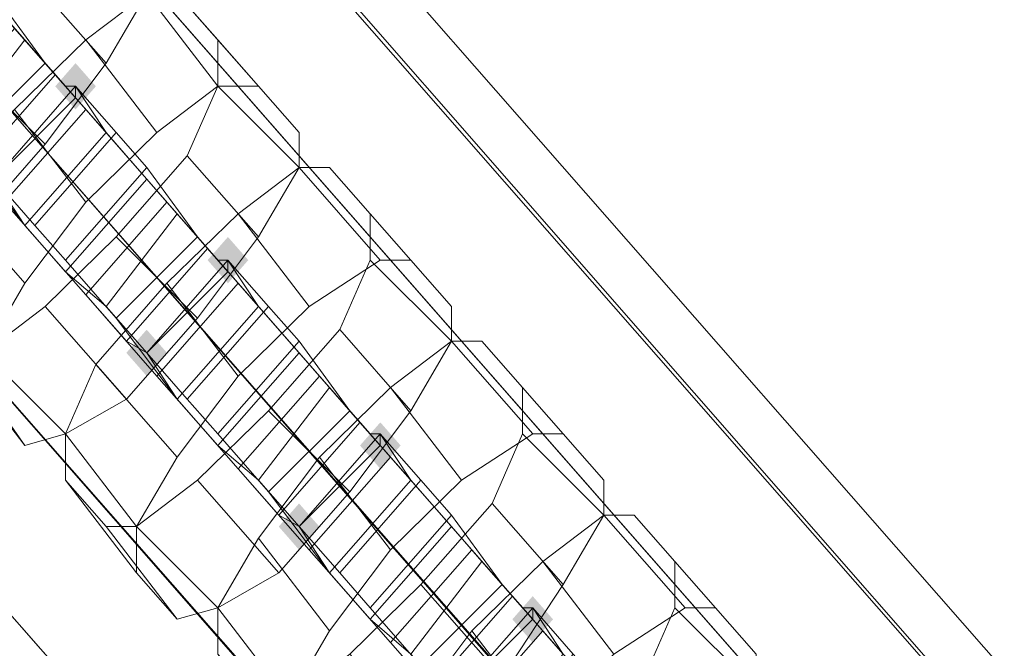
# Model space of a CAD drawing. Units: millimetres. Extents: x 209666 to 216117, y -85304 to -79098.
# Drawn here: x 212503 to 212549, y -80950 to -80921 of the extents above; entities that cross this region are included whole.
import ezdxf

# ---------------------------------------------------------------- set-up
doc = ezdxf.new("R2010")
doc.units = ezdxf.units.MM
doc.layers.add('AQUAWOOD  CWPg169.538', color=250, linetype='Continuous', lineweight=25)
doc.layers.add('МАФЫ НАШИ', color=7, linetype='Continuous', lineweight=25)

# ---------------------------------------------------------------- blocks, each defined once
blk = doc.blocks.new('guil-')
at = {"layer": 'AQUAWOOD  CWPg169.538'}
for points in [[(210099.744, -80768.396), (210099.27, -80768.87), (210098.796, -80769.344), (210099.27, -80769.818), (210099.744, -80770.293), (210100.219, -80769.818), (210100.693, -80769.344), (210100.219, -80768.87)], [(210099.744, -80768.396), (210099.27, -80768.87), (210098.796, -80769.344), (210099.27, -80769.818), (210099.744, -80770.293), (210100.219, -80769.818), (210100.693, -80769.344), (210100.219, -80768.87)], [(210106.858, -80775.509), (210106.383, -80775.983), (210105.909, -80776.457), (210106.383, -80776.932), (210106.858, -80777.406), (210107.332, -80776.932), (210107.806, -80776.457), (210107.332, -80775.983)], [(210106.858, -80775.509), (210106.383, -80775.983), (210105.909, -80776.457), (210106.383, -80776.932), (210106.858, -80777.406), (210107.332, -80776.932), (210107.806, -80776.457), (210107.332, -80775.983)], [(210103.064, -80779.303), (210102.59, -80779.777), (210102.115, -80780.251), (210102.59, -80780.725), (210103.064, -80781.2), (210103.538, -80780.725), (210104.012, -80780.251), (210103.538, -80779.777)], [(210103.064, -80779.303), (210102.59, -80779.777), (210102.115, -80780.251), (210102.59, -80780.725), (210103.064, -80781.2), (210103.538, -80780.725), (210104.012, -80780.251), (210103.538, -80779.777)], [(210103.064, -80779.303), (210102.59, -80779.777), (210102.115, -80780.251), (210102.59, -80780.725), (210103.064, -80781.2), (210103.538, -80780.725), (210104.012, -80780.251), (210103.538, -80779.777)], [(210103.064, -80779.303), (210102.59, -80779.777), (210102.115, -80780.251), (210102.59, -80780.725), (210103.064, -80781.2), (210103.538, -80780.725), (210104.012, -80780.251), (210103.538, -80779.777)], [(210113.971, -80783.096), (210113.497, -80783.571), (210113.022, -80784.045), (210113.497, -80784.519), (210113.971, -80784.993), (210114.445, -80784.519), (210114.919, -80784.045), (210114.445, -80783.571)], [(210113.971, -80783.096), (210113.497, -80783.571), (210113.022, -80784.045), (210113.497, -80784.519), (210113.971, -80784.993), (210114.445, -80784.519), (210114.919, -80784.045), (210114.445, -80783.571)], [(210110.177, -80786.416), (210109.703, -80786.89), (210109.229, -80787.364), (210109.703, -80787.839), (210110.177, -80788.313), (210110.651, -80787.839), (210111.126, -80787.364), (210110.651, -80786.89)], [(210110.177, -80786.416), (210109.703, -80786.89), (210109.229, -80787.364), (210109.703, -80787.839), (210110.177, -80788.313), (210110.651, -80787.839), (210111.126, -80787.364), (210110.651, -80786.89)], [(210110.177, -80786.416), (210109.703, -80786.89), (210109.229, -80787.364), (210109.703, -80787.839), (210110.177, -80788.313), (210110.651, -80787.839), (210111.126, -80787.364), (210110.651, -80786.89)], [(210110.177, -80786.416), (210109.703, -80786.89), (210109.229, -80787.364), (210109.703, -80787.839), (210110.177, -80788.313), (210110.651, -80787.839), (210111.126, -80787.364), (210110.651, -80786.89)], [(210121.084, -80790.21), (210120.61, -80790.684), (210120.136, -80791.158), (210120.61, -80791.632), (210121.084, -80792.107), (210121.558, -80791.632), (210122.032, -80791.158), (210121.558, -80790.684)], [(210121.084, -80790.21), (210120.61, -80790.684), (210120.136, -80791.158), (210120.61, -80791.632), (210121.084, -80792.107), (210121.558, -80791.632), (210122.032, -80791.158), (210121.558, -80790.684)]]:
    blk.add_hatch(color=18, dxfattribs=at).paths.add_polyline_path(points)
at = {"layer": 'AQUAWOOD  CWPg169.538', "color": 18, "lineweight": 13}
for points in [[(209929.501, -80603.369), (210266.194, -80939.588), (209929.501, -80603.369)], [(209935.192, -80597.204), (210271.884, -80933.897), (209935.192, -80597.204)], [(209939.46, -80592.462), (210275.678, -80929.155), (209939.46, -80592.462)], [(209940.408, -80590.565), (210276.627, -80926.784), (209940.408, -80590.565)], [(209938.037, -80591.514), (210274.73, -80928.206), (209938.037, -80591.514)], [(209933.295, -80595.307), (210269.988, -80932), (209933.295, -80595.307)], [(209927.604, -80600.998), (210263.823, -80937.691), (209927.604, -80600.998)], [(209921.914, -80607.163), (210258.132, -80943.855), (209921.914, -80607.163)], [(209917.646, -80611.905), (210254.339, -80948.598), (209917.646, -80611.905)], [(209918.594, -80612.853), (210255.287, -80949.546), (209918.594, -80612.853)], [(209923.336, -80609.06), (210260.029, -80945.278), (209923.336, -80609.06)], [(209929.501, -80603.369), (210266.194, -80939.588), (209929.501, -80603.369)], [(209935.192, -80597.204), (210271.884, -80933.897), (209935.192, -80597.204)], [(209939.46, -80592.462), (210275.678, -80929.155), (209939.46, -80592.462)], [(209940.408, -80590.565), (210276.627, -80926.784), (209940.408, -80590.565)], [(209938.037, -80591.514), (210274.73, -80928.206), (209938.037, -80591.514)], [(209933.295, -80595.307), (210269.988, -80932), (209933.295, -80595.307)], [(209927.604, -80600.998), (210263.823, -80937.691), (209927.604, -80600.998)], [(209921.914, -80607.163), (210258.132, -80943.855), (209921.914, -80607.163)], [(209917.646, -80611.905), (210254.339, -80948.598), (209917.646, -80611.905)], [(209918.594, -80612.853), (210255.287, -80949.546), (209918.594, -80612.853)], [(209923.336, -80609.06), (210260.029, -80945.278), (209923.336, -80609.06)], [(210095.951, -80773.138), (210099.744, -80769.344), (210095.951, -80773.138)], [(210095.951, -80773.138), (210099.744, -80769.344), (210095.951, -80773.138)], [(210103.064, -80780.251), (210106.858, -80776.457), (210103.064, -80780.251)], [(210103.064, -80780.251), (210106.858, -80776.457), (210103.064, -80780.251)], [(210110.177, -80787.364), (210113.971, -80783.571), (210110.177, -80787.364)], [(210110.177, -80787.364), (210113.971, -80783.571), (210110.177, -80787.364)], [(210117.29, -80794.478), (210121.084, -80790.684), (210117.29, -80794.478)], [(210117.29, -80794.478), (210121.084, -80790.684), (210117.29, -80794.478)]]:
    blk.add_lwpolyline(points, dxfattribs=at)
for points in [[(210096.899, -80766.973), (210098.796, -80768.87), (210099.744, -80769.818), (210099.744, -80769.344), (210099.27, -80769.344), (210097.373, -80767.447), (210095.951, -80766.025), (210093.105, -80763.179), (210089.786, -80759.86), (210086.941, -80757.015), (210085.518, -80755.118), (210087.415, -80757.015), (210085.518, -80755.118), (210081.724, -80758.912), (210083.621, -80760.808), (210087.415, -80757.015), (210088.837, -80758.437), (210091.208, -80761.283), (210094.054, -80764.128)], [(210096.899, -80766.973), (210098.796, -80768.87), (210099.744, -80769.818), (210099.744, -80769.344), (210099.27, -80769.344), (210097.373, -80767.447), (210095.951, -80766.025), (210093.105, -80763.179), (210089.786, -80759.86), (210086.941, -80757.015), (210085.518, -80755.118), (210087.415, -80757.015), (210085.518, -80755.118), (210081.724, -80758.912), (210083.621, -80760.808), (210087.415, -80757.015), (210088.837, -80758.437), (210091.208, -80761.283), (210094.054, -80764.128)], [(210103.064, -80764.128), (210099.27, -80760.334), (210099.27, -80762.231), (210103.064, -80765.551), (210099.27, -80762.231), (210097.848, -80765.076), (210101.167, -80768.396), (210097.848, -80765.076), (210094.528, -80768.396), (210098.322, -80771.715), (210094.528, -80768.396), (210091.208, -80771.241), (210095.002, -80775.035), (210091.208, -80771.241), (210088.363, -80773.138), (210092.157, -80776.457), (210088.363, -80773.138), (210086.941, -80773.138), (210090.26, -80776.932), (210092.157, -80776.457), (210095.002, -80775.035), (210098.322, -80771.715), (210101.167, -80768.396), (210103.064, -80765.551)], [(210103.064, -80764.128), (210099.27, -80760.334), (210099.27, -80762.231), (210103.064, -80765.551), (210099.27, -80762.231), (210097.848, -80765.076), (210101.167, -80768.396), (210097.848, -80765.076), (210094.528, -80768.396), (210098.322, -80771.715), (210094.528, -80768.396), (210091.208, -80771.241), (210095.002, -80775.035), (210091.208, -80771.241), (210088.363, -80773.138), (210092.157, -80776.457), (210088.363, -80773.138), (210086.941, -80773.138), (210090.26, -80776.932), (210092.157, -80776.457), (210095.002, -80775.035), (210098.322, -80771.715), (210101.167, -80768.396), (210103.064, -80765.551)], [(210103.064, -80764.128), (210103.064, -80765.551), (210101.167, -80768.396), (210098.322, -80771.715), (210095.002, -80775.035), (210092.157, -80776.457), (210090.26, -80776.932), (210088.363, -80774.561), (210088.363, -80773.138), (210090.26, -80770.293), (210093.105, -80766.973), (210096.425, -80764.128), (210099.27, -80762.231), (210101.167, -80762.231)], [(210103.064, -80764.128), (210103.064, -80765.551), (210101.167, -80768.396), (210098.322, -80771.715), (210095.002, -80775.035), (210092.157, -80776.457), (210090.26, -80776.932), (210088.363, -80774.561), (210088.363, -80773.138), (210090.26, -80770.293), (210093.105, -80766.973), (210096.425, -80764.128), (210099.27, -80762.231), (210101.167, -80762.231)], [(210104.012, -80774.086), (210105.909, -80775.983), (210106.858, -80776.932), (210106.858, -80776.457), (210106.383, -80776.457), (210104.487, -80774.561), (210103.064, -80773.138), (210100.219, -80770.293), (210096.899, -80766.973), (210094.054, -80764.128), (210092.631, -80762.231), (210094.528, -80764.128), (210092.631, -80762.231), (210088.837, -80766.025), (210090.734, -80767.922), (210094.528, -80764.128), (210095.951, -80765.551), (210098.322, -80768.396), (210101.167, -80771.241)], [(210104.012, -80774.086), (210105.909, -80775.983), (210106.858, -80776.932), (210106.858, -80776.457), (210106.383, -80776.457), (210104.487, -80774.561), (210103.064, -80773.138), (210100.219, -80770.293), (210096.899, -80766.973), (210094.054, -80764.128), (210092.631, -80762.231), (210094.528, -80764.128), (210092.631, -80762.231), (210088.837, -80766.025), (210090.734, -80767.922), (210094.528, -80764.128), (210095.951, -80765.551), (210098.322, -80768.396), (210101.167, -80771.241)], [(210104.487, -80765.551), (210108.28, -80769.344), (210106.383, -80769.344), (210103.064, -80765.551), (210106.383, -80769.344), (210103.538, -80771.241), (210100.219, -80767.447), (210103.538, -80771.241), (210100.219, -80774.086), (210096.899, -80770.293), (210100.219, -80774.086), (210097.373, -80777.406), (210093.58, -80773.612), (210097.373, -80777.406), (210095.476, -80780.251), (210092.157, -80776.457), (210095.476, -80780.251), (210095.476, -80781.674), (210092.157, -80778.354), (210092.157, -80776.457), (210093.58, -80773.612), (210096.899, -80770.293), (210100.219, -80767.447), (210103.064, -80765.551)], [(210092.157, -80778.354), (210092.157, -80776.457), (210093.58, -80773.612), (210096.899, -80770.293), (210100.219, -80767.447), (210103.064, -80765.551), (210104.487, -80765.551), (210106.383, -80767.447), (210106.383, -80769.344), (210104.961, -80772.19), (210101.641, -80775.509), (210098.322, -80778.354), (210095.476, -80780.251), (210094.054, -80780.251)], [(210092.157, -80769.344), (210095.951, -80765.551), (210098.322, -80768.396), (210094.528, -80771.715)], [(210104.487, -80765.551), (210108.28, -80769.344), (210106.383, -80769.344), (210103.064, -80765.551), (210106.383, -80769.344), (210103.538, -80771.241), (210100.219, -80767.447), (210103.538, -80771.241), (210100.219, -80774.086), (210096.899, -80770.293), (210100.219, -80774.086), (210097.373, -80777.406), (210093.58, -80773.612), (210097.373, -80777.406), (210095.476, -80780.251), (210092.157, -80776.457), (210095.476, -80780.251), (210095.476, -80781.674), (210092.157, -80778.354), (210092.157, -80776.457), (210093.58, -80773.612), (210096.899, -80770.293), (210100.219, -80767.447), (210103.064, -80765.551)], [(210092.157, -80778.354), (210092.157, -80776.457), (210093.58, -80773.612), (210096.899, -80770.293), (210100.219, -80767.447), (210103.064, -80765.551), (210104.487, -80765.551), (210106.383, -80767.447), (210106.383, -80769.344), (210104.961, -80772.19), (210101.641, -80775.509), (210098.322, -80778.354), (210095.476, -80780.251), (210094.054, -80780.251)], [(210092.157, -80769.344), (210095.951, -80765.551), (210098.322, -80768.396), (210094.528, -80771.715)], [(210106.383, -80767.447), (210110.177, -80771.241), (210108.28, -80769.344), (210104.487, -80765.551)], [(210106.383, -80767.447), (210110.177, -80771.241), (210108.28, -80769.344), (210104.487, -80765.551)], [(210103.064, -80780.251), (210102.115, -80779.777), (210100.219, -80777.88), (210097.373, -80775.035), (210094.528, -80771.715), (210092.157, -80769.344), (210090.734, -80767.922), (210088.837, -80766.025), (210090.26, -80767.922), (210093.105, -80770.767), (210096.425, -80774.086), (210099.27, -80776.932), (210101.167, -80778.354)], [(210103.064, -80780.251), (210102.115, -80779.777), (210100.219, -80777.88), (210097.373, -80775.035), (210094.528, -80771.715), (210092.157, -80769.344), (210090.734, -80767.922), (210088.837, -80766.025), (210090.26, -80767.922), (210093.105, -80770.767), (210096.425, -80774.086), (210099.27, -80776.932), (210101.167, -80778.354)], [(210095.951, -80766.025), (210092.157, -80769.818), (210094.054, -80771.241), (210097.373, -80767.447)], [(210095.951, -80766.025), (210092.157, -80769.818), (210094.054, -80771.241), (210097.373, -80767.447)], [(210096.899, -80766.973), (210093.105, -80770.767), (210096.425, -80774.086), (210100.219, -80770.293)], [(210093.105, -80770.767), (210096.899, -80766.973), (210098.796, -80768.87), (210095.002, -80772.664)], [(210096.899, -80766.973), (210093.105, -80770.767), (210096.425, -80774.086), (210100.219, -80770.293)], [(210093.105, -80770.767), (210096.899, -80766.973), (210098.796, -80768.87), (210095.002, -80772.664)], [(210110.177, -80771.241), (210106.383, -80767.447), (210106.383, -80769.344), (210110.177, -80772.664), (210106.383, -80769.344), (210104.961, -80772.19), (210108.28, -80775.509), (210104.961, -80772.19), (210101.641, -80775.509), (210105.435, -80778.829), (210101.641, -80775.509), (210098.322, -80778.354), (210102.115, -80782.148), (210098.322, -80778.354), (210095.476, -80780.251), (210099.27, -80783.571), (210095.476, -80780.251), (210094.054, -80780.251), (210097.373, -80784.045), (210099.27, -80783.571), (210102.115, -80782.148), (210105.435, -80778.829), (210108.28, -80775.509), (210110.177, -80772.664)], [(210099.27, -80769.344), (210099.744, -80769.344), (210099.744, -80769.818), (210095.951, -80773.138), (210094.054, -80771.241), (210097.373, -80767.447)], [(210110.177, -80771.241), (210106.383, -80767.447), (210106.383, -80769.344), (210110.177, -80772.664), (210106.383, -80769.344), (210104.961, -80772.19), (210108.28, -80775.509), (210104.961, -80772.19), (210101.641, -80775.509), (210105.435, -80778.829), (210101.641, -80775.509), (210098.322, -80778.354), (210102.115, -80782.148), (210098.322, -80778.354), (210095.476, -80780.251), (210099.27, -80783.571), (210095.476, -80780.251), (210094.054, -80780.251), (210097.373, -80784.045), (210099.27, -80783.571), (210102.115, -80782.148), (210105.435, -80778.829), (210108.28, -80775.509), (210110.177, -80772.664)], [(210099.27, -80769.344), (210099.744, -80769.344), (210099.744, -80769.818), (210095.951, -80773.138), (210094.054, -80771.241), (210097.373, -80767.447)], [(210094.528, -80771.715), (210098.322, -80768.396), (210101.167, -80771.241), (210097.373, -80775.035)], [(210094.528, -80771.715), (210098.322, -80768.396), (210101.167, -80771.241), (210097.373, -80775.035)], [(210095.951, -80773.138), (210099.744, -80769.818), (210098.796, -80768.87), (210095.002, -80772.664)], [(210095.951, -80773.138), (210099.744, -80769.818), (210098.796, -80768.87), (210095.002, -80772.664)], [(210110.177, -80771.241), (210110.177, -80772.664), (210108.28, -80775.509), (210105.435, -80778.829), (210102.115, -80782.148), (210099.27, -80783.571), (210097.373, -80784.045), (210095.476, -80781.674), (210095.476, -80780.251), (210097.373, -80777.406), (210100.219, -80774.086), (210103.538, -80771.241), (210106.383, -80769.344), (210108.28, -80769.344)], [(210110.177, -80771.241), (210110.177, -80772.664), (210108.28, -80775.509), (210105.435, -80778.829), (210102.115, -80782.148), (210099.27, -80783.571), (210097.373, -80784.045), (210095.476, -80781.674), (210095.476, -80780.251), (210097.373, -80777.406), (210100.219, -80774.086), (210103.538, -80771.241), (210106.383, -80769.344), (210108.28, -80769.344)], [(210099.744, -80769.344), (210095.951, -80773.138), (210097.373, -80775.035), (210101.167, -80771.241)], [(210111.126, -80781.2), (210113.022, -80783.096), (210113.971, -80784.045), (210113.971, -80783.571), (210113.497, -80783.571), (210111.6, -80781.674), (210110.177, -80780.251), (210107.332, -80777.406), (210104.012, -80774.086), (210101.167, -80771.241), (210099.744, -80769.344), (210101.641, -80771.241), (210099.744, -80769.344), (210095.951, -80773.138), (210097.848, -80775.035), (210101.641, -80771.241), (210103.064, -80772.664), (210105.435, -80775.509), (210108.28, -80778.354)], [(210099.744, -80769.344), (210095.951, -80773.138), (210097.373, -80775.035), (210101.167, -80771.241)], [(210111.126, -80781.2), (210113.022, -80783.096), (210113.971, -80784.045), (210113.971, -80783.571), (210113.497, -80783.571), (210111.6, -80781.674), (210110.177, -80780.251), (210107.332, -80777.406), (210104.012, -80774.086), (210101.167, -80771.241), (210099.744, -80769.344), (210101.641, -80771.241), (210099.744, -80769.344), (210095.951, -80773.138), (210097.848, -80775.035), (210101.641, -80771.241), (210103.064, -80772.664), (210105.435, -80775.509), (210108.28, -80778.354)], [(210100.219, -80770.293), (210096.425, -80774.086), (210099.27, -80776.932), (210103.064, -80773.138)], [(210100.219, -80770.293), (210096.425, -80774.086), (210099.27, -80776.932), (210103.064, -80773.138)], [(210101.167, -80771.241), (210097.373, -80775.035), (210100.219, -80777.88), (210104.012, -80774.086)], [(210097.373, -80775.035), (210101.167, -80771.241), (210104.012, -80774.086), (210100.219, -80777.88)], [(210101.167, -80771.241), (210097.373, -80775.035), (210100.219, -80777.88), (210104.012, -80774.086)], [(210097.373, -80775.035), (210101.167, -80771.241), (210104.012, -80774.086), (210100.219, -80777.88)], [(210097.848, -80775.035), (210099.27, -80776.457), (210103.064, -80772.664), (210101.641, -80771.241)], [(210097.848, -80775.035), (210099.27, -80776.457), (210103.064, -80772.664), (210101.641, -80771.241)], [(210111.6, -80772.664), (210115.393, -80776.457), (210113.971, -80776.457), (210110.177, -80772.664), (210113.971, -80776.457), (210110.651, -80778.354), (210107.332, -80774.561), (210110.651, -80778.354), (210107.332, -80781.2), (210104.012, -80777.406), (210107.332, -80781.2), (210104.487, -80784.519), (210100.693, -80780.725), (210104.487, -80784.519), (210102.59, -80787.364), (210099.27, -80783.571), (210102.59, -80787.364), (210102.59, -80789.261), (210099.27, -80785.468), (210099.27, -80783.571), (210100.693, -80780.725), (210104.012, -80777.406), (210107.332, -80774.561), (210110.177, -80772.664)], [(210099.27, -80785.468), (210099.27, -80783.571), (210100.693, -80780.725), (210104.012, -80777.406), (210107.332, -80774.561), (210110.177, -80772.664), (210111.6, -80772.664), (210113.497, -80774.561), (210113.497, -80776.457), (210112.074, -80779.303), (210108.754, -80782.622), (210105.435, -80785.468), (210102.59, -80787.364), (210101.167, -80787.364)], [(210099.27, -80776.457), (210103.064, -80772.664), (210105.435, -80775.509), (210101.641, -80778.829)], [(210111.6, -80772.664), (210115.393, -80776.457), (210113.971, -80776.457), (210110.177, -80772.664), (210113.971, -80776.457), (210110.651, -80778.354), (210107.332, -80774.561), (210110.651, -80778.354), (210107.332, -80781.2), (210104.012, -80777.406), (210107.332, -80781.2), (210104.487, -80784.519), (210100.693, -80780.725), (210104.487, -80784.519), (210102.59, -80787.364), (210099.27, -80783.571), (210102.59, -80787.364), (210102.59, -80789.261), (210099.27, -80785.468), (210099.27, -80783.571), (210100.693, -80780.725), (210104.012, -80777.406), (210107.332, -80774.561), (210110.177, -80772.664)], [(210099.27, -80785.468), (210099.27, -80783.571), (210100.693, -80780.725), (210104.012, -80777.406), (210107.332, -80774.561), (210110.177, -80772.664), (210111.6, -80772.664), (210113.497, -80774.561), (210113.497, -80776.457), (210112.074, -80779.303), (210108.754, -80782.622), (210105.435, -80785.468), (210102.59, -80787.364), (210101.167, -80787.364)], [(210099.27, -80776.457), (210103.064, -80772.664), (210105.435, -80775.509), (210101.641, -80778.829)], [(210113.497, -80774.561), (210117.29, -80778.354), (210115.393, -80776.457), (210111.6, -80772.664)], [(210113.497, -80774.561), (210117.29, -80778.354), (210115.393, -80776.457), (210111.6, -80772.664)], [(210110.177, -80787.364), (210109.229, -80786.89), (210107.332, -80784.993), (210104.487, -80782.148), (210101.641, -80778.829), (210099.27, -80776.457), (210097.848, -80775.035), (210095.951, -80773.138), (210097.373, -80775.035), (210100.219, -80777.88), (210103.538, -80781.2), (210106.383, -80784.045), (210108.28, -80785.468)], [(210110.177, -80787.364), (210109.229, -80786.89), (210107.332, -80784.993), (210104.487, -80782.148), (210101.641, -80778.829), (210099.27, -80776.457), (210097.848, -80775.035), (210095.951, -80773.138), (210097.373, -80775.035), (210100.219, -80777.88), (210103.538, -80781.2), (210106.383, -80784.045), (210108.28, -80785.468)], [(210103.064, -80773.138), (210099.27, -80776.932), (210101.167, -80778.354), (210104.487, -80774.561)], [(210103.064, -80773.138), (210099.27, -80776.932), (210101.167, -80778.354), (210104.487, -80774.561)], [(210104.012, -80774.086), (210100.219, -80777.88), (210103.538, -80781.2), (210107.332, -80777.406)], [(210100.219, -80777.88), (210104.012, -80774.086), (210105.909, -80775.983), (210102.115, -80779.777)], [(210104.012, -80774.086), (210100.219, -80777.88), (210103.538, -80781.2), (210107.332, -80777.406)], [(210100.219, -80777.88), (210104.012, -80774.086), (210105.909, -80775.983), (210102.115, -80779.777)], [(210117.29, -80778.354), (210113.497, -80774.561), (210113.497, -80776.457), (210117.29, -80779.777), (210113.497, -80776.457), (210112.074, -80779.303), (210115.393, -80782.622), (210112.074, -80779.303), (210108.754, -80782.622), (210112.548, -80785.942), (210108.754, -80782.622), (210105.435, -80785.468), (210109.229, -80789.261), (210105.435, -80785.468), (210102.59, -80787.364), (210106.383, -80790.684), (210102.59, -80787.364), (210101.167, -80787.364), (210104.487, -80791.158), (210106.383, -80790.684), (210109.229, -80789.261), (210112.548, -80785.942), (210115.393, -80782.622), (210117.29, -80779.777)], [(210106.383, -80776.457), (210106.858, -80776.457), (210106.858, -80776.932), (210103.064, -80780.251), (210101.167, -80778.354), (210104.487, -80774.561)], [(210117.29, -80778.354), (210113.497, -80774.561), (210113.497, -80776.457), (210117.29, -80779.777), (210113.497, -80776.457), (210112.074, -80779.303), (210115.393, -80782.622), (210112.074, -80779.303), (210108.754, -80782.622), (210112.548, -80785.942), (210108.754, -80782.622), (210105.435, -80785.468), (210109.229, -80789.261), (210105.435, -80785.468), (210102.59, -80787.364), (210106.383, -80790.684), (210102.59, -80787.364), (210101.167, -80787.364), (210104.487, -80791.158), (210106.383, -80790.684), (210109.229, -80789.261), (210112.548, -80785.942), (210115.393, -80782.622), (210117.29, -80779.777)], [(210106.383, -80776.457), (210106.858, -80776.457), (210106.858, -80776.932), (210103.064, -80780.251), (210101.167, -80778.354), (210104.487, -80774.561)], [(210101.641, -80778.829), (210105.435, -80775.509), (210108.28, -80778.354), (210104.487, -80782.148)], [(210101.641, -80778.829), (210105.435, -80775.509), (210108.28, -80778.354), (210104.487, -80782.148)], [(210103.064, -80780.251), (210106.858, -80776.932), (210105.909, -80775.983), (210102.115, -80779.777)], [(210103.064, -80780.251), (210106.858, -80776.932), (210105.909, -80775.983), (210102.115, -80779.777)], [(210117.29, -80778.354), (210117.29, -80779.777), (210115.393, -80782.622), (210112.548, -80785.942), (210109.229, -80789.261), (210106.383, -80790.684), (210104.487, -80791.158), (210102.59, -80789.261), (210102.59, -80787.364), (210104.487, -80784.519), (210107.332, -80781.2), (210110.651, -80778.354), (210113.971, -80776.457), (210115.393, -80776.457)], [(210117.29, -80778.354), (210117.29, -80779.777), (210115.393, -80782.622), (210112.548, -80785.942), (210109.229, -80789.261), (210106.383, -80790.684), (210104.487, -80791.158), (210102.59, -80789.261), (210102.59, -80787.364), (210104.487, -80784.519), (210107.332, -80781.2), (210110.651, -80778.354), (210113.971, -80776.457), (210115.393, -80776.457)], [(210106.858, -80776.457), (210103.064, -80780.251), (210104.487, -80782.148), (210108.28, -80778.354)], [(210118.239, -80788.313), (210120.136, -80790.21), (210121.084, -80791.158), (210121.084, -80790.684), (210120.61, -80790.684), (210118.713, -80788.787), (210117.29, -80787.364), (210114.445, -80784.519), (210111.126, -80781.2), (210108.28, -80778.354), (210106.858, -80776.457), (210108.754, -80778.354), (210106.858, -80776.457), (210103.064, -80780.251), (210104.961, -80782.148), (210108.754, -80778.354), (210110.177, -80779.777), (210112.548, -80782.622), (210115.393, -80785.468)], [(210106.858, -80776.457), (210103.064, -80780.251), (210104.487, -80782.148), (210108.28, -80778.354)], [(210118.239, -80788.313), (210120.136, -80790.21), (210121.084, -80791.158), (210121.084, -80790.684), (210120.61, -80790.684), (210118.713, -80788.787), (210117.29, -80787.364), (210114.445, -80784.519), (210111.126, -80781.2), (210108.28, -80778.354), (210106.858, -80776.457), (210108.754, -80778.354), (210106.858, -80776.457), (210103.064, -80780.251), (210104.961, -80782.148), (210108.754, -80778.354), (210110.177, -80779.777), (210112.548, -80782.622), (210115.393, -80785.468)], [(210107.332, -80777.406), (210103.538, -80781.2), (210106.383, -80784.045), (210110.177, -80780.251)], [(210107.332, -80777.406), (210103.538, -80781.2), (210106.383, -80784.045), (210110.177, -80780.251)], [(210092.157, -80778.354), (210095.476, -80781.674), (210097.373, -80784.045), (210094.054, -80780.251)], [(210092.157, -80778.354), (210095.476, -80781.674), (210097.373, -80784.045), (210094.054, -80780.251)], [(210108.28, -80778.354), (210104.487, -80782.148), (210107.332, -80784.993), (210111.126, -80781.2)], [(210104.487, -80782.148), (210108.28, -80778.354), (210111.126, -80781.2), (210107.332, -80784.993)], [(210108.28, -80778.354), (210104.487, -80782.148), (210107.332, -80784.993), (210111.126, -80781.2)], [(210104.487, -80782.148), (210108.28, -80778.354), (210111.126, -80781.2), (210107.332, -80784.993)], [(210104.961, -80782.148), (210106.383, -80783.571), (210110.177, -80779.777), (210108.754, -80778.354)], [(210104.961, -80782.148), (210106.383, -80783.571), (210110.177, -80779.777), (210108.754, -80778.354)], [(210118.713, -80779.777), (210122.507, -80783.571), (210121.084, -80783.571), (210117.29, -80779.777), (210121.084, -80783.571), (210117.765, -80785.468), (210114.445, -80781.674), (210117.765, -80785.468), (210114.445, -80788.313), (210111.126, -80784.519), (210114.445, -80788.313), (210111.6, -80791.632), (210108.28, -80787.839), (210111.6, -80791.632), (210109.703, -80794.478), (210106.383, -80790.684), (210109.703, -80794.478), (210109.703, -80796.375), (210106.383, -80792.581), (210106.383, -80790.684), (210108.28, -80787.839), (210111.126, -80784.519), (210114.445, -80781.674), (210117.29, -80779.777)], [(210106.383, -80792.581), (210106.383, -80790.684), (210108.28, -80787.839), (210111.126, -80784.519), (210114.445, -80781.674), (210117.29, -80779.777), (210118.713, -80779.777), (210120.61, -80781.674), (210120.61, -80783.571), (210119.187, -80786.416), (210115.868, -80789.736), (210112.548, -80792.581), (210109.703, -80794.478), (210108.28, -80794.478)], [(210106.383, -80783.571), (210110.177, -80779.777), (210112.548, -80782.622), (210108.754, -80785.942)], [(210118.713, -80779.777), (210122.507, -80783.571), (210121.084, -80783.571), (210117.29, -80779.777), (210121.084, -80783.571), (210117.765, -80785.468), (210114.445, -80781.674), (210117.765, -80785.468), (210114.445, -80788.313), (210111.126, -80784.519), (210114.445, -80788.313), (210111.6, -80791.632), (210108.28, -80787.839), (210111.6, -80791.632), (210109.703, -80794.478), (210106.383, -80790.684), (210109.703, -80794.478), (210109.703, -80796.375), (210106.383, -80792.581), (210106.383, -80790.684), (210108.28, -80787.839), (210111.126, -80784.519), (210114.445, -80781.674), (210117.29, -80779.777)], [(210106.383, -80792.581), (210106.383, -80790.684), (210108.28, -80787.839), (210111.126, -80784.519), (210114.445, -80781.674), (210117.29, -80779.777), (210118.713, -80779.777), (210120.61, -80781.674), (210120.61, -80783.571), (210119.187, -80786.416), (210115.868, -80789.736), (210112.548, -80792.581), (210109.703, -80794.478), (210108.28, -80794.478)], [(210106.383, -80783.571), (210110.177, -80779.777), (210112.548, -80782.622), (210108.754, -80785.942)], [(210120.61, -80781.674), (210124.404, -80785.468), (210122.507, -80783.571), (210118.713, -80779.777)], [(210120.61, -80781.674), (210124.404, -80785.468), (210122.507, -80783.571), (210118.713, -80779.777)], [(210117.29, -80794.478), (210116.342, -80794.003), (210114.445, -80792.107), (210111.6, -80789.261), (210108.754, -80785.942), (210106.383, -80783.571), (210104.961, -80782.148), (210103.064, -80780.251), (210104.487, -80782.148), (210107.332, -80784.993), (210110.651, -80788.313), (210113.497, -80791.158), (210115.393, -80792.581)], [(210117.29, -80794.478), (210116.342, -80794.003), (210114.445, -80792.107), (210111.6, -80789.261), (210108.754, -80785.942), (210106.383, -80783.571), (210104.961, -80782.148), (210103.064, -80780.251), (210104.487, -80782.148), (210107.332, -80784.993), (210110.651, -80788.313), (210113.497, -80791.158), (210115.393, -80792.581)], [(210110.177, -80780.251), (210106.383, -80784.045), (210108.28, -80785.468), (210111.6, -80781.674)], [(210110.177, -80780.251), (210106.383, -80784.045), (210108.28, -80785.468), (210111.6, -80781.674)], [(210111.126, -80781.2), (210107.332, -80784.993), (210110.651, -80788.313), (210114.445, -80784.519)], [(210107.332, -80784.993), (210111.126, -80781.2), (210113.022, -80783.096), (210109.229, -80786.89)], [(210111.126, -80781.2), (210107.332, -80784.993), (210110.651, -80788.313), (210114.445, -80784.519)], [(210107.332, -80784.993), (210111.126, -80781.2), (210113.022, -80783.096), (210109.229, -80786.89)], [(210124.404, -80785.468), (210120.61, -80781.674), (210120.61, -80783.571), (210124.404, -80786.89), (210120.61, -80783.571), (210119.187, -80786.416), (210122.507, -80789.736), (210119.187, -80786.416), (210115.868, -80789.736), (210119.661, -80793.529), (210115.868, -80789.736), (210112.548, -80792.581), (210116.342, -80796.375), (210112.548, -80792.581), (210109.703, -80794.478), (210113.497, -80797.797), (210109.703, -80794.478), (210108.28, -80794.478), (210111.6, -80798.271), (210113.497, -80797.797), (210116.342, -80796.375), (210119.661, -80793.529), (210122.507, -80789.736), (210124.404, -80786.89)], [(210113.497, -80783.571), (210113.971, -80783.571), (210113.971, -80784.045), (210110.177, -80787.364), (210108.28, -80785.468), (210111.6, -80781.674)], [(210124.404, -80785.468), (210120.61, -80781.674), (210120.61, -80783.571), (210124.404, -80786.89), (210120.61, -80783.571), (210119.187, -80786.416), (210122.507, -80789.736), (210119.187, -80786.416), (210115.868, -80789.736), (210119.661, -80793.529), (210115.868, -80789.736), (210112.548, -80792.581), (210116.342, -80796.375), (210112.548, -80792.581), (210109.703, -80794.478), (210113.497, -80797.797), (210109.703, -80794.478), (210108.28, -80794.478), (210111.6, -80798.271), (210113.497, -80797.797), (210116.342, -80796.375), (210119.661, -80793.529), (210122.507, -80789.736), (210124.404, -80786.89)], [(210113.497, -80783.571), (210113.971, -80783.571), (210113.971, -80784.045), (210110.177, -80787.364), (210108.28, -80785.468), (210111.6, -80781.674)], [(210108.754, -80785.942), (210112.548, -80782.622), (210115.393, -80785.468), (210111.6, -80789.261)], [(210108.754, -80785.942), (210112.548, -80782.622), (210115.393, -80785.468), (210111.6, -80789.261)], [(210110.177, -80787.364), (210113.971, -80784.045), (210113.022, -80783.096), (210109.229, -80786.89)], [(210110.177, -80787.364), (210113.971, -80784.045), (210113.022, -80783.096), (210109.229, -80786.89)], [(210124.404, -80785.468), (210124.404, -80786.89), (210122.507, -80789.736), (210119.661, -80793.529), (210116.342, -80796.375), (210113.497, -80797.797), (210111.6, -80798.271), (210109.703, -80796.375), (210109.703, -80794.478), (210111.6, -80791.632), (210114.445, -80788.313), (210117.765, -80785.468), (210121.084, -80783.571), (210122.507, -80783.571)], [(210124.404, -80785.468), (210124.404, -80786.89), (210122.507, -80789.736), (210119.661, -80793.529), (210116.342, -80796.375), (210113.497, -80797.797), (210111.6, -80798.271), (210109.703, -80796.375), (210109.703, -80794.478), (210111.6, -80791.632), (210114.445, -80788.313), (210117.765, -80785.468), (210121.084, -80783.571), (210122.507, -80783.571)], [(210113.971, -80783.571), (210110.177, -80787.364), (210111.6, -80789.261), (210115.393, -80785.468)], [(210125.352, -80795.426), (210127.249, -80797.323), (210128.197, -80798.271), (210128.197, -80797.797), (210127.723, -80797.797), (210125.826, -80795.9), (210124.404, -80794.478), (210121.558, -80791.632), (210118.239, -80788.313), (210115.393, -80785.468), (210113.971, -80783.571), (210115.868, -80785.468), (210113.971, -80783.571), (210110.177, -80787.364), (210112.074, -80789.261), (210115.868, -80785.468), (210117.29, -80786.89), (210119.661, -80789.736), (210122.507, -80792.581)], [(210113.971, -80783.571), (210110.177, -80787.364), (210111.6, -80789.261), (210115.393, -80785.468)], [(210125.352, -80795.426), (210127.249, -80797.323), (210128.197, -80798.271), (210128.197, -80797.797), (210127.723, -80797.797), (210125.826, -80795.9), (210124.404, -80794.478), (210121.558, -80791.632), (210118.239, -80788.313), (210115.393, -80785.468), (210113.971, -80783.571), (210115.868, -80785.468), (210113.971, -80783.571), (210110.177, -80787.364), (210112.074, -80789.261), (210115.868, -80785.468), (210117.29, -80786.89), (210119.661, -80789.736), (210122.507, -80792.581)], [(210114.445, -80784.519), (210110.651, -80788.313), (210113.497, -80791.158), (210117.29, -80787.364)], [(210114.445, -80784.519), (210110.651, -80788.313), (210113.497, -80791.158), (210117.29, -80787.364)], [(210099.27, -80785.468), (210102.59, -80789.261), (210104.487, -80791.158), (210101.167, -80787.364)], [(210099.27, -80785.468), (210102.59, -80789.261), (210104.487, -80791.158), (210101.167, -80787.364)], [(210115.393, -80785.468), (210111.6, -80789.261), (210114.445, -80792.107), (210118.239, -80788.313)], [(210111.6, -80789.261), (210115.393, -80785.468), (210118.239, -80788.313), (210114.445, -80792.107)], [(210115.393, -80785.468), (210111.6, -80789.261), (210114.445, -80792.107), (210118.239, -80788.313)], [(210111.6, -80789.261), (210115.393, -80785.468), (210118.239, -80788.313), (210114.445, -80792.107)], [(210112.074, -80789.261), (210113.497, -80790.684), (210117.29, -80786.89), (210115.868, -80785.468)], [(210112.074, -80789.261), (210113.497, -80790.684), (210117.29, -80786.89), (210115.868, -80785.468)], [(210125.826, -80786.89), (210129.62, -80790.684), (210128.197, -80790.684), (210124.404, -80786.89), (210128.197, -80790.684), (210124.878, -80792.581), (210121.558, -80788.787), (210124.878, -80792.581), (210121.558, -80795.426), (210118.239, -80791.632), (210121.558, -80795.426), (210118.713, -80798.746), (210115.393, -80794.952), (210118.713, -80798.746), (210116.816, -80801.591), (210113.497, -80797.797), (210116.816, -80801.591), (210116.816, -80803.488), (210113.497, -80799.694), (210113.497, -80797.797), (210115.393, -80794.952), (210118.239, -80791.632), (210121.558, -80788.787), (210124.404, -80786.89)], [(210113.497, -80799.694), (210113.497, -80797.797), (210115.393, -80794.952), (210118.239, -80791.632), (210121.558, -80788.787), (210124.404, -80786.89), (210125.826, -80786.89), (210127.723, -80788.787), (210127.723, -80790.684), (210126.3, -80793.529), (210122.981, -80796.849), (210119.661, -80799.694), (210116.816, -80801.591), (210115.393, -80801.591)], [(210113.497, -80790.684), (210117.29, -80786.89), (210119.661, -80789.736), (210115.868, -80793.055)], [(210125.826, -80786.89), (210129.62, -80790.684), (210128.197, -80790.684), (210124.404, -80786.89), (210128.197, -80790.684), (210124.878, -80792.581), (210121.558, -80788.787), (210124.878, -80792.581), (210121.558, -80795.426), (210118.239, -80791.632), (210121.558, -80795.426), (210118.713, -80798.746), (210115.393, -80794.952), (210118.713, -80798.746), (210116.816, -80801.591), (210113.497, -80797.797), (210116.816, -80801.591), (210116.816, -80803.488), (210113.497, -80799.694), (210113.497, -80797.797), (210115.393, -80794.952), (210118.239, -80791.632), (210121.558, -80788.787), (210124.404, -80786.89)], [(210113.497, -80799.694), (210113.497, -80797.797), (210115.393, -80794.952), (210118.239, -80791.632), (210121.558, -80788.787), (210124.404, -80786.89), (210125.826, -80786.89), (210127.723, -80788.787), (210127.723, -80790.684), (210126.3, -80793.529), (210122.981, -80796.849), (210119.661, -80799.694), (210116.816, -80801.591), (210115.393, -80801.591)], [(210113.497, -80790.684), (210117.29, -80786.89), (210119.661, -80789.736), (210115.868, -80793.055)], [(210127.723, -80788.787), (210131.517, -80792.581), (210129.62, -80790.684), (210125.826, -80786.89)], [(210127.723, -80788.787), (210131.517, -80792.581), (210129.62, -80790.684), (210125.826, -80786.89)], [(210124.404, -80801.591), (210123.455, -80801.117), (210121.558, -80799.22), (210118.713, -80796.375), (210115.868, -80793.055), (210113.497, -80790.684), (210112.074, -80789.261), (210110.177, -80787.364), (210111.6, -80789.261), (210114.445, -80792.107), (210117.765, -80795.426), (210120.61, -80798.271), (210122.507, -80799.694)], [(210124.404, -80801.591), (210123.455, -80801.117), (210121.558, -80799.22), (210118.713, -80796.375), (210115.868, -80793.055), (210113.497, -80790.684), (210112.074, -80789.261), (210110.177, -80787.364), (210111.6, -80789.261), (210114.445, -80792.107), (210117.765, -80795.426), (210120.61, -80798.271), (210122.507, -80799.694)], [(210117.29, -80787.364), (210113.497, -80791.158), (210115.393, -80792.581), (210118.713, -80788.787)], [(210117.29, -80787.364), (210113.497, -80791.158), (210115.393, -80792.581), (210118.713, -80788.787)], [(210118.239, -80788.313), (210114.445, -80792.107), (210117.765, -80795.426), (210121.558, -80791.632)], [(210114.445, -80792.107), (210118.239, -80788.313), (210120.136, -80790.21), (210116.342, -80794.003)], [(210118.239, -80788.313), (210114.445, -80792.107), (210117.765, -80795.426), (210121.558, -80791.632)], [(210114.445, -80792.107), (210118.239, -80788.313), (210120.136, -80790.21), (210116.342, -80794.003)], [(210131.517, -80792.581), (210127.723, -80788.787), (210127.723, -80790.684), (210131.517, -80794.003), (210127.723, -80790.684), (210126.3, -80793.529), (210129.62, -80796.849), (210126.3, -80793.529), (210122.981, -80796.849), (210126.775, -80800.642), (210122.981, -80796.849), (210119.661, -80799.694), (210123.455, -80803.488), (210119.661, -80799.694), (210116.816, -80801.591), (210120.61, -80804.91), (210116.816, -80801.591), (210115.393, -80801.591), (210118.713, -80805.385), (210120.61, -80804.91), (210123.455, -80803.488), (210126.775, -80800.642), (210129.62, -80796.849), (210131.517, -80794.003)], [(210120.61, -80790.684), (210121.084, -80790.684), (210121.084, -80791.158), (210117.29, -80794.478), (210115.393, -80792.581), (210118.713, -80788.787)], [(210131.517, -80792.581), (210127.723, -80788.787), (210127.723, -80790.684), (210131.517, -80794.003), (210127.723, -80790.684), (210126.3, -80793.529), (210129.62, -80796.849), (210126.3, -80793.529), (210122.981, -80796.849), (210126.775, -80800.642), (210122.981, -80796.849), (210119.661, -80799.694), (210123.455, -80803.488), (210119.661, -80799.694), (210116.816, -80801.591), (210120.61, -80804.91), (210116.816, -80801.591), (210115.393, -80801.591), (210118.713, -80805.385), (210120.61, -80804.91), (210123.455, -80803.488), (210126.775, -80800.642), (210129.62, -80796.849), (210131.517, -80794.003)], [(210120.61, -80790.684), (210121.084, -80790.684), (210121.084, -80791.158), (210117.29, -80794.478), (210115.393, -80792.581), (210118.713, -80788.787)], [(210115.868, -80793.055), (210119.661, -80789.736), (210122.507, -80792.581), (210118.713, -80796.375)], [(210115.868, -80793.055), (210119.661, -80789.736), (210122.507, -80792.581), (210118.713, -80796.375)], [(210117.29, -80794.478), (210121.084, -80791.158), (210120.136, -80790.21), (210116.342, -80794.003)], [(210117.29, -80794.478), (210121.084, -80791.158), (210120.136, -80790.21), (210116.342, -80794.003)], [(210131.517, -80792.581), (210131.517, -80794.003), (210129.62, -80796.849), (210126.775, -80800.642), (210123.455, -80803.488), (210120.61, -80804.91), (210118.713, -80805.385), (210116.816, -80803.488), (210116.816, -80801.591), (210118.713, -80798.746), (210121.558, -80795.426), (210124.878, -80792.581), (210128.197, -80790.684), (210129.62, -80790.684)], [(210131.517, -80792.581), (210131.517, -80794.003), (210129.62, -80796.849), (210126.775, -80800.642), (210123.455, -80803.488), (210120.61, -80804.91), (210118.713, -80805.385), (210116.816, -80803.488), (210116.816, -80801.591), (210118.713, -80798.746), (210121.558, -80795.426), (210124.878, -80792.581), (210128.197, -80790.684), (210129.62, -80790.684)], [(210121.084, -80790.684), (210117.29, -80794.478), (210118.713, -80796.375), (210122.507, -80792.581)], [(210132.465, -80802.539), (210134.362, -80804.436), (210135.311, -80805.385), (210135.311, -80804.91), (210134.836, -80804.91), (210132.939, -80803.014), (210131.517, -80801.591), (210128.671, -80798.746), (210125.352, -80795.426), (210122.507, -80792.581), (210121.084, -80790.684), (210122.981, -80792.581), (210121.084, -80790.684), (210117.29, -80794.478), (210119.187, -80796.375), (210122.981, -80792.581), (210124.404, -80794.003), (210126.775, -80796.849), (210129.62, -80799.694)], [(210121.084, -80790.684), (210117.29, -80794.478), (210118.713, -80796.375), (210122.507, -80792.581)], [(210132.465, -80802.539), (210134.362, -80804.436), (210135.311, -80805.385), (210135.311, -80804.91), (210134.836, -80804.91), (210132.939, -80803.014), (210131.517, -80801.591), (210128.671, -80798.746), (210125.352, -80795.426), (210122.507, -80792.581), (210121.084, -80790.684), (210122.981, -80792.581), (210121.084, -80790.684), (210117.29, -80794.478), (210119.187, -80796.375), (210122.981, -80792.581), (210124.404, -80794.003), (210126.775, -80796.849), (210129.62, -80799.694)], [(210121.558, -80791.632), (210117.765, -80795.426), (210120.61, -80798.271), (210124.404, -80794.478)], [(210121.558, -80791.632), (210117.765, -80795.426), (210120.61, -80798.271), (210124.404, -80794.478)]]:
    blk.add_lwpolyline(points, close=True, dxfattribs=at)
blk = doc.blocks.new('егнльапва')
at = {"layer": 'МАФЫ НАШИ'}
blk.add_spline([(209666.255, -81731.972), (209695.699, -81304.031), (209917.161, -80744.55), (210618.781, -80326.787), (211042.921, -80037.514), (211565.816, -79416.551), (211934.918, -79225.959), (212263.115, -79124.229), (212833.066, -79238.255), (213442.084, -79588.699), (214262.881, -79690.541), (214598.603, -79723.958), (215133.801, -79883.81), (215358.788, -80142.587), (215481.019, -80350.142), (215736.667, -80873.661), (215791.762, -81069.14), (215829.745, -81281.14)], degree=3, dxfattribs=at)
at = {"layer": 'МАФЫ НАШИ', "yscale": 1.1406}
blk.add_blockref('guil-', (2406.169, 11201.632), dxfattribs=at)

msp = doc.modelspace()

# ---------------------------------------------------------------- block references
at = {"layer": 'МАФЫ НАШИ'}
msp.add_blockref('егнльапва', (0, 0), dxfattribs=at)

doc.saveas('drawing.dxf')
